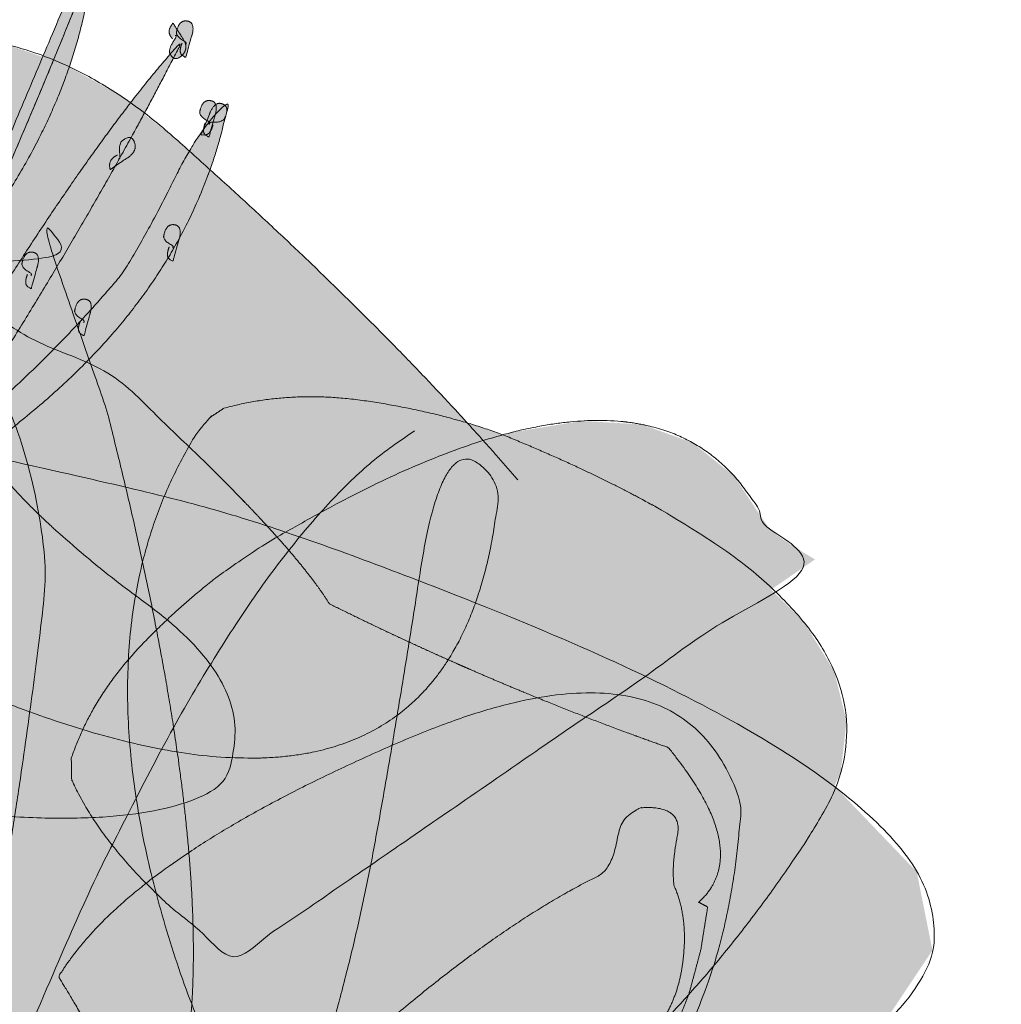
# Model space of a CAD drawing. Units: centimetres. Extents: x -141 to 119, y -115 to -81.
# Drawn here: x -76 to -75, y -86 to -85 of the extents above; entities that cross this region are included whole.
import ezdxf

# ---------------------------------------------------------------- set-up
doc = ezdxf.new("R2010")
doc.units = ezdxf.units.CM
doc.layers.get('0').update_dxf_attribs({"lineweight": 18})
doc.layers.add('OG_Decke-Abdichtung', color=7, linetype='Continuous', lineweight=18)

# ---------------------------------------------------------------- blocks, each defined once
blk = doc.blocks.new('Gruppe-42')
at = {"linetype": 'Continuous', "lineweight": 0, "true_color": 0xff5757}
for points in [[(6.13573, 7.41126), (6.15418, 7.45754), (6.17286, 7.50346), (6.19177, 7.54902), (6.2109, 7.59423), (6.23025, 7.63908), (6.24983, 7.68358), (6.26964, 7.72771), (6.28968, 7.77149), (6.30971, 7.81527), (6.32952, 7.8594), (6.3491, 7.90388), (6.36845, 7.94871), (6.38757, 7.9939), (6.40646, 8.03944), (6.42513, 8.08534), (6.44357, 8.13159), (6.42494, 8.08485), (6.40612, 8.03855), (6.3871, 7.99267), (6.36787, 7.94722), (6.34845, 7.9022), (6.32883, 7.85761), (6.30901, 7.81345), (6.289, 7.76971), (6.26906, 7.72619), (6.24948, 7.68266), (6.23027, 7.63913), (6.21141, 7.59558), (6.19292, 7.55203), (6.17479, 7.50847), (6.15701, 7.4649), (6.1396, 7.42133), (6.13777, 7.41655), (6.13654, 7.41336), (6.13593, 7.41177), (6.13592, 7.41176), (6.13653, 7.41334), (6.13775, 7.41651), (6.13958, 7.42127), (6.14202, 7.42762), (6.14472, 7.43464), (6.14732, 7.44142), (6.14982, 7.44793), (6.15223, 7.4542), (6.15454, 7.4602), (6.15675, 7.46596), (6.15886, 7.47145), (6.16087, 7.47669), (6.16559, 7.48896), (6.1703, 7.50123), (6.17502, 7.5135), (6.17973, 7.52577), (6.18444, 7.53804), (6.18916, 7.55031), (6.19387, 7.56258), (6.19859, 7.57485), (6.2033, 7.58712), (6.20801, 7.59938), (6.21273, 7.61165), (6.21744, 7.62392), (6.22215, 7.63619), (6.22687, 7.64846), (6.23158, 7.66073), (6.2363, 7.673), (6.24925, 7.7009), (6.26299, 7.72915), (6.2775, 7.75773), (6.29279, 7.78666), (6.30886, 7.81592), (6.32571, 7.84553), (6.34334, 7.87548), (6.36175, 7.90576), (6.37944, 7.93622), (6.39492, 7.96668), (6.4082, 7.99714), (6.41927, 8.0276), (6.42814, 8.05805), (6.43481, 8.0885), (6.43928, 8.11896), (6.44154, 8.14941), (6.42931, 8.12078), (6.41706, 8.09201), (6.40479, 8.0631), (6.3925, 8.03405), (6.38019, 8.00486), (6.36786, 7.97553), (6.35552, 7.94606), (6.34315, 7.91644), (6.3308, 7.8867), (6.31852, 7.85684), (6.30629, 7.82687), (6.29413, 7.79679), (6.28202, 7.76659), (6.26998, 7.73628), (6.25799, 7.70585), (6.24606, 7.67531)], [(6.52053, 8.05215), (6.52106, 8.05223), (6.52138, 8.05208), (6.52149, 8.05172), (6.52139, 8.05113), (6.52107, 8.05033), (6.52055, 8.0493), (6.51982, 8.04805), (6.51888, 8.04658), (6.5179, 8.04503), (6.51705, 8.04353), (6.51634, 8.0421), (6.51576, 8.04072), (6.51531, 8.0394), (6.515, 8.03814), (6.51482, 8.03694), (6.51477, 8.03579), (6.51593, 8.03349), (6.51719, 8.03172), (6.51854, 8.03049), (6.51998, 8.02979), (6.52151, 8.02963), (6.52313, 8.03), (6.52485, 8.03091), (6.52666, 8.03235), (6.52831, 8.0341), (6.52955, 8.03593), (6.53039, 8.03783), (6.53082, 8.03981), (6.53085, 8.04186), (6.53047, 8.04399), (6.52968, 8.04619), (6.52849, 8.04847), (6.52821, 8.0488), (6.5279, 8.04925), (6.5275, 8.04985), (6.527, 8.05062), (6.52641, 8.05154), (6.52572, 8.05262), (6.52494, 8.05386), (6.52407, 8.05525), (6.52309, 8.05681), (6.52213, 8.05835), (6.52127, 8.05972), (6.52052, 8.06091), (6.51987, 8.06192), (6.51933, 8.06276), (6.5189, 8.06342), (6.51857, 8.06391), (6.51835, 8.06422), (6.51737, 8.06294), (6.51653, 8.06172), (6.51584, 8.06055), (6.51529, 8.05944), (6.51489, 8.05838), (6.51462, 8.05738), (6.51451, 8.05642), (6.51453, 8.05553), (6.51467, 8.05467), (6.51489, 8.05381), (6.51518, 8.05297), (6.51556, 8.05214), (6.51601, 8.05131), (6.51655, 8.0505), (6.51716, 8.0497), (6.51785, 8.0489)], [(6.53029, 8.04364), (6.53079, 8.04395), (6.53106, 8.04432), (6.53109, 8.04473), (6.53087, 8.0452), (6.53042, 8.04572), (6.52973, 8.0463), (6.5288, 8.04693), (6.52763, 8.04761), (6.52641, 8.04834), (6.52532, 8.04912), (6.52437, 8.04993), (6.52355, 8.05079), (6.52287, 8.05169), (6.52232, 8.05263), (6.52191, 8.05361), (6.52164, 8.05464), (6.52224, 8.0576), (6.52304, 8.06013), (6.52404, 8.06223), (6.52522, 8.06391), (6.52661, 8.06516), (6.52818, 8.06598), (6.52995, 8.06637), (6.53192, 8.06634), (6.5338, 8.0659), (6.53532, 8.06511), (6.53649, 8.06395), (6.53729, 8.06243), (6.53773, 8.06056), (6.53781, 8.05832), (6.53754, 8.05572), (6.5369, 8.05276), (6.53671, 8.05225), (6.53651, 8.05162), (6.53626, 8.05077), (6.53596, 8.0497), (6.5356, 8.04843), (6.53519, 8.04694), (6.53472, 8.04523), (6.53419, 8.04331), (6.53361, 8.04118), (6.53303, 8.03907), (6.53252, 8.03719), (6.53206, 8.03555), (6.53167, 8.03415), (6.53135, 8.03298), (6.53108, 8.03206), (6.53088, 8.03138), (6.53073, 8.03094), (6.52957, 8.03141), (6.52855, 8.03194), (6.52767, 8.03252), (6.52694, 8.03316), (6.52634, 8.03385), (6.5259, 8.03459), (6.52559, 8.03538), (6.52543, 8.03623), (6.52539, 8.03712), (6.52541, 8.03807), (6.52552, 8.03906), (6.52569, 8.0401), (6.52595, 8.04118), (6.52627, 8.04232), (6.52668, 8.0435), (6.52716, 8.04473)], [(6.26537, 7.64236), (6.27513, 7.66477), (6.28635, 7.68837), (6.29902, 7.71317), (6.31313, 7.73917), (6.32871, 7.76636), (6.34573, 7.79474), (6.3642, 7.82432), (6.38413, 7.8551), (6.40445, 7.88555), (6.42409, 7.91418), (6.44305, 7.94099), (6.46132, 7.96596), (6.47892, 7.98912), (6.49584, 8.01044), (6.51207, 8.02994), (6.52763, 8.04761), (6.51051, 8.01427), (6.49235, 7.98001), (6.47316, 7.94482), (6.45293, 7.9087), (6.43166, 7.87166), (6.40935, 7.83369), (6.38601, 7.79479), (6.36163, 7.75497), (6.33574, 7.71409), (6.31104, 7.67531), (6.28753, 7.63863), (6.26521, 7.60405), (6.24407, 7.57157), (6.22413, 7.54119), (6.20538, 7.51291), (6.18782, 7.48673), (6.18743, 7.49109), (6.18856, 7.49827), (6.19119, 7.50825), (6.19532, 7.52105), (6.20096, 7.53665), (6.20811, 7.55507), (6.21677, 7.5763), (6.22693, 7.60033), (6.23748, 7.62373), (6.2473, 7.64306), (6.25637, 7.65831), (6.26471, 7.66949), (6.2723, 7.6766), (6.27916, 7.67965), (6.28528, 7.67861), (6.29066, 7.67351)], [(6.1173, 7.42679), (6.13249, 7.45856), (6.14914, 7.48879), (6.16723, 7.51747), (6.18677, 7.5446), (6.20776, 7.57018), (6.2302, 7.59421), (6.25409, 7.6167), (6.27942, 7.63763), (6.30517, 7.6581), (6.33029, 7.67918), (6.35476, 7.70087), (6.37861, 7.72318), (6.40181, 7.7461), (6.42438, 7.76964), (6.44632, 7.7938), (6.46762, 7.81857), (6.47354, 7.82782), (6.47959, 7.83771), (6.48578, 7.84825), (6.49211, 7.85942), (6.49857, 7.87124), (6.50517, 7.88371), (6.51191, 7.89681), (6.51878, 7.91056), (6.52569, 7.92408), (6.53254, 7.93648), (6.53934, 7.94776), (6.54609, 7.95794), (6.55277, 7.967), (6.5594, 7.97496), (6.56597, 7.9818), (6.57249, 7.98753), (6.56219, 7.94537), (6.54803, 7.9045), (6.53, 7.86492), (6.50812, 7.82661), (6.48237, 7.7896), (6.45276, 7.75386), (6.41929, 7.71941), (6.38196, 7.68625), (6.34342, 7.65439), (6.30636, 7.62382), (6.27078, 7.59454), (6.23669, 7.56655), (6.20409, 7.53984), (6.17296, 7.51443), (6.14333, 7.4903), (6.11517, 7.46747), (6.11301, 7.46534), (6.11022, 7.46252), (6.10682, 7.45898), (6.1028, 7.45474), (6.09816, 7.4498), (6.0929, 7.44414), (6.08702, 7.43779), (6.08052, 7.43073), (6.0741, 7.42365), (6.06846, 7.41723), (6.0636, 7.41149), (6.05952, 7.40641), (6.05621, 7.402), (6.05368, 7.39826), (6.05193, 7.39519), (6.05096, 7.39278), (6.05863, 7.39661), (6.0659, 7.40148), (6.07277, 7.4074), (6.07923, 7.41437), (6.0853, 7.42238), (6.09097, 7.43144), (6.09624, 7.44155), (6.10111, 7.45271), (6.10586, 7.46363), (6.11081, 7.47301), (6.11594, 7.48087), (6.12125, 7.4872), (6.12676, 7.49201), (6.13244, 7.49529), (6.13832, 7.49704), (6.14438, 7.49726)], [(6.55296, 7.96604), (6.55347, 7.96635), (6.55374, 7.96671), (6.55376, 7.96713), (6.55355, 7.9676), (6.5531, 7.96812), (6.55241, 7.96869), (6.55147, 7.96932), (6.5503, 7.97001), (6.54908, 7.97074), (6.54799, 7.97151), (6.54704, 7.97232), (6.54623, 7.97318), (6.54554, 7.97408), (6.545, 7.97502), (6.54459, 7.976), (6.54431, 7.97703), (6.54492, 7.97999), (6.54572, 7.98252), (6.54671, 7.98463), (6.5479, 7.9863), (6.54928, 7.98755), (6.55086, 7.98837), (6.55263, 7.98877), (6.5546, 7.98873), (6.55648, 7.9883), (6.558, 7.9875), (6.55916, 7.98634), (6.55996, 7.98483), (6.56041, 7.98295), (6.56049, 7.98071), (6.56021, 7.97811), (6.55957, 7.97515), (6.55938, 7.97465), (6.55919, 7.97401), (6.55894, 7.97316), (6.55863, 7.9721), (6.55828, 7.97082), (6.55786, 7.96933), (6.55739, 7.96763), (6.55687, 7.96571), (6.55628, 7.96358), (6.55571, 7.96146), (6.55519, 7.95958), (6.55474, 7.95794), (6.55435, 7.95654), (6.55402, 7.95538), (6.55376, 7.95446), (6.55355, 7.95377), (6.55341, 7.95333), (6.55224, 7.95381), (6.55122, 7.95433), (6.55034, 7.95492), (6.54961, 7.95555), (6.54902, 7.95624), (6.54857, 7.95698), (6.54827, 7.95777), (6.54811, 7.95862), (6.54806, 7.95952), (6.54809, 7.96046), (6.54819, 7.96145), (6.54837, 7.96249), (6.54862, 7.96358), (6.54895, 7.96471), (6.54935, 7.96589), (6.54983, 7.96712)], [(6.55408, 7.96573), (6.55386, 7.96624), (6.55386, 7.96667), (6.5541, 7.96703), (6.55457, 7.96731), (6.55527, 7.96752), (6.5562, 7.96765), (6.55736, 7.9677), (6.55876, 7.96768), (6.56022, 7.96767), (6.56161, 7.96776), (6.5629, 7.96796), (6.56411, 7.96826), (6.56523, 7.96866), (6.56627, 7.96917), (6.56722, 7.96978), (6.56809, 7.97049), (6.56943, 7.97324), (6.57034, 7.97575), (6.57083, 7.97799), (6.57088, 7.97998), (6.57051, 7.98171), (6.56972, 7.98318), (6.56849, 7.9844), (6.56684, 7.98536), (6.56501, 7.98595), (6.56326, 7.98605), (6.56157, 7.98568), (6.55996, 7.98483), (6.55843, 7.98349), (6.55697, 7.98168), (6.55558, 7.97938), (6.55427, 7.97661), (6.55412, 7.97609), (6.55388, 7.97547), (6.55356, 7.97464), (6.55315, 7.97361), (6.55265, 7.97237), (6.55207, 7.97092), (6.5514, 7.96927), (6.55064, 7.96742), (6.5498, 7.96536), (6.54896, 7.96331), (6.54822, 7.9615), (6.54758, 7.95991), (6.54703, 7.95855), (6.54658, 7.95743), (6.54623, 7.95653), (6.54597, 7.95586), (6.54581, 7.95542), (6.54707, 7.95523), (6.54825, 7.95515), (6.54934, 7.95519), (6.55034, 7.95535), (6.55126, 7.95562), (6.55209, 7.95601), (6.55284, 7.95652), (6.55349, 7.95714), (6.55409, 7.95786), (6.55466, 7.95865), (6.55519, 7.95953), (6.55569, 7.96048), (6.55615, 7.9615), (6.55659, 7.96261), (6.55699, 7.96379), (6.55736, 7.96505)], [(6.46507, 7.9319), (6.46552, 7.93168), (6.46589, 7.93172), (6.46617, 7.93203), (6.46637, 7.9326), (6.46649, 7.93344), (6.46652, 7.93454), (6.46647, 7.9359), (6.46633, 7.93753), (6.4662, 7.93925), (6.46616, 7.94087), (6.46622, 7.94241), (6.46637, 7.94385), (6.46662, 7.9452), (6.46696, 7.94645), (6.46739, 7.94762), (6.46792, 7.94869), (6.47015, 7.95049), (6.4722, 7.95177), (6.47406, 7.95252), (6.47574, 7.95276), (6.47724, 7.95247), (6.47856, 7.95166), (6.4797, 7.95034), (6.48065, 7.94848), (6.4813, 7.94639), (6.48154, 7.94435), (6.48137, 7.94235), (6.48078, 7.94039), (6.47978, 7.93848), (6.47836, 7.93662), (6.47653, 7.93481), (6.47429, 7.93304), (6.47386, 7.93282), (6.47335, 7.93249), (6.47268, 7.93204), (6.47183, 7.93147), (6.47082, 7.93079), (6.46965, 7.92998), (6.4683, 7.92906), (6.46679, 7.92802), (6.46512, 7.92686), (6.46345, 7.9257), (6.46197, 7.92468), (6.46068, 7.9238), (6.45957, 7.92304), (6.45866, 7.92242), (6.45792, 7.92193), (6.45738, 7.92158), (6.45702, 7.92135), (6.45675, 7.92281), (6.45659, 7.92418), (6.45653, 7.92546), (6.45658, 7.92665), (6.45673, 7.92774), (6.45699, 7.92875), (6.45736, 7.92966), (6.45783, 7.93049), (6.45839, 7.93125), (6.45902, 7.93197), (6.45971, 7.93267), (6.46048, 7.93333), (6.46131, 7.93397), (6.46221, 7.93457), (6.46318, 7.93514), (6.46422, 7.93567)], [(6.51782, 7.84503), (6.51832, 7.84534), (6.51859, 7.8457), (6.51862, 7.84612), (6.5184, 7.84659), (6.51795, 7.84711), (6.51726, 7.84769), (6.51633, 7.84832), (6.51516, 7.849), (6.51394, 7.84973), (6.51285, 7.8505), (6.5119, 7.85132), (6.51108, 7.85217), (6.5104, 7.85307), (6.50985, 7.85401), (6.50944, 7.855), (6.50917, 7.85602), (6.50977, 7.85898), (6.51057, 7.86151), (6.51156, 7.86362), (6.51275, 7.86529), (6.51413, 7.86654), (6.51571, 7.86736), (6.51748, 7.86776), (6.51945, 7.86772), (6.52133, 7.86729), (6.52285, 7.86649), (6.52402, 7.86534), (6.52482, 7.86382), (6.52526, 7.86194), (6.52534, 7.8597), (6.52506, 7.8571), (6.52443, 7.85414), (6.52423, 7.85364), (6.52404, 7.853), (6.52379, 7.85215), (6.52349, 7.85109), (6.52313, 7.84981), (6.52271, 7.84832), (6.52224, 7.84662), (6.52172, 7.8447), (6.52114, 7.84257), (6.52056, 7.84045), (6.52005, 7.83857), (6.51959, 7.83693), (6.5192, 7.83553), (6.51887, 7.83437), (6.51861, 7.83345), (6.5184, 7.83276), (6.51826, 7.83232), (6.5171, 7.8328), (6.51608, 7.83333), (6.5152, 7.83391), (6.51446, 7.83454), (6.51387, 7.83523), (6.51343, 7.83597), (6.51312, 7.83676), (6.51296, 7.83761), (6.51291, 7.83851), (6.51294, 7.83945), (6.51304, 7.84044), (6.51322, 7.84148), (6.51347, 7.84257), (6.5138, 7.8437), (6.51421, 7.84489), (6.51468, 7.84612)], [(6.37969, 7.81823), (6.3802, 7.81854), (6.38046, 7.8189), (6.38049, 7.81932), (6.38028, 7.81979), (6.37983, 7.82031), (6.37913, 7.82089), (6.3782, 7.82152), (6.37703, 7.8222), (6.37581, 7.82293), (6.37472, 7.8237), (6.37377, 7.82452), (6.37295, 7.82537), (6.37227, 7.82627), (6.37173, 7.82721), (6.37132, 7.8282), (6.37104, 7.82922), (6.37165, 7.83218), (6.37245, 7.83471), (6.37344, 7.83682), (6.37463, 7.83849), (6.37601, 7.83974), (6.37759, 7.84056), (6.37936, 7.84096), (6.38132, 7.84092), (6.38321, 7.84049), (6.38473, 7.83969), (6.38589, 7.83854), (6.38669, 7.83702), (6.38714, 7.83514), (6.38722, 7.8329), (6.38694, 7.8303), (6.3863, 7.82734), (6.38611, 7.82684), (6.38592, 7.8262), (6.38567, 7.82535), (6.38536, 7.82429), (6.385, 7.82301), (6.38459, 7.82152), (6.38412, 7.81982), (6.38359, 7.8179), (6.38301, 7.81577), (6.38244, 7.81365), (6.38192, 7.81177), (6.38147, 7.81013), (6.38108, 7.80873), (6.38075, 7.80757), (6.38048, 7.80665), (6.38028, 7.80596), (6.38014, 7.80552), (6.37897, 7.806), (6.37795, 7.80653), (6.37707, 7.80711), (6.37634, 7.80774), (6.37575, 7.80843), (6.3753, 7.80917), (6.375, 7.80996), (6.37484, 7.81081), (6.37479, 7.81171), (6.37482, 7.81265), (6.37492, 7.81364), (6.3751, 7.81468), (6.37535, 7.81577), (6.37568, 7.8169), (6.37608, 7.81809), (6.37656, 7.81932)], [(6.43111, 7.77243), (6.43162, 7.77274), (6.43188, 7.7731), (6.43191, 7.77352), (6.4317, 7.77398), (6.43125, 7.77451), (6.43055, 7.77508), (6.42962, 7.77571), (6.42845, 7.7764), (6.42723, 7.77713), (6.42614, 7.7779), (6.42519, 7.77871), (6.42437, 7.77957), (6.42369, 7.78047), (6.42315, 7.78141), (6.42274, 7.78239), (6.42246, 7.78342), (6.42307, 7.78638), (6.42387, 7.78891), (6.42486, 7.79102), (6.42605, 7.79269), (6.42743, 7.79394), (6.42901, 7.79476), (6.43078, 7.79516), (6.43274, 7.79512), (6.43463, 7.79469), (6.43615, 7.79389), (6.43731, 7.79273), (6.43811, 7.79122), (6.43855, 7.78934), (6.43864, 7.7871), (6.43836, 7.7845), (6.43772, 7.78154), (6.43753, 7.78104), (6.43734, 7.7804), (6.43709, 7.77955), (6.43678, 7.77849), (6.43642, 7.77721), (6.43601, 7.77572), (6.43554, 7.77402), (6.43501, 7.7721), (6.43443, 7.76997), (6.43386, 7.76785), (6.43334, 7.76597), (6.43289, 7.76433), (6.4325, 7.76293), (6.43217, 7.76177), (6.4319, 7.76085), (6.4317, 7.76016), (6.43156, 7.75972), (6.43039, 7.7602), (6.42937, 7.76072), (6.42849, 7.76131), (6.42776, 7.76194), (6.42717, 7.76263), (6.42672, 7.76337), (6.42642, 7.76416), (6.42626, 7.76501), (6.42621, 7.7659), (6.42624, 7.76685), (6.42634, 7.76784), (6.42652, 7.76888), (6.42677, 7.76997), (6.4271, 7.7711), (6.4275, 7.77228), (6.42798, 7.77351)]]:
    blk.add_hatch(color=13, dxfattribs=at).paths.add_polyline_path(points)
at = {"color": 7, "linetype": 'Continuous', "lineweight": 5}
for points, knots in [([(6.13573, 7.41126), (6.20909, 7.59709), (6.37027, 7.94589), (6.44357, 8.13159), (6.36946, 7.9438), (6.20853, 7.59565), (6.1396, 7.42133), (6.13104, 7.39904), (6.18916, 7.55031), (6.2363, 7.673), (6.28656, 7.78393), (6.36175, 7.90576), (6.4369, 8.02761), (6.44154, 8.14941), (6.39265, 8.03518), (6.29365, 7.7977), (6.24606, 7.67531)], [0, 0, 0, 0.147647, 0.295294, 0.295294, 0.444599, 0.593893, 0.593893, 0.612905, 0.694536, 0.694536, 0.770173, 0.770173, 0.845803, 0.845803, 0.922899, 1, 1, 1]), ([(6.52053, 8.05215), (6.52307, 8.0529), (6.51469, 8.04025), (6.51477, 8.03579), (6.51924, 8.02552), (6.52666, 8.03235), (6.53407, 8.0392), (6.52849, 8.04847), (6.52835, 8.04863), (6.52821, 8.0488), (6.52717, 8.05028), (6.51902, 8.06333), (6.51835, 8.06422), (6.51414, 8.059), (6.51492, 8.05206), (6.51785, 8.0489)], [0, 0, 0, 0.076821, 0.153701, 0.153701, 0.346789, 0.346789, 0.539994, 0.539994, 0.543843, 0.543843, 0.576227, 0.608609, 0.608609, 0.804341, 1, 1, 1]), ([(6.53029, 8.04364), (6.53279, 8.04478), (6.52247, 8.05045), (6.52164, 8.05464), (6.52367, 8.06733), (6.53192, 8.06634), (6.54017, 8.06532), (6.5369, 8.05276), (6.5368, 8.05251), (6.53671, 8.05225), (6.53604, 8.05014), (6.53118, 8.03223), (6.53073, 8.03094), (6.52579, 8.03274), (6.52509, 8.03972), (6.52716, 8.04473)], [0, 0, 0, 0.076337, 0.152732, 0.152732, 0.383091, 0.383091, 0.613387, 0.613387, 0.61817, 0.61817, 0.657542, 0.69691, 0.69691, 0.848399, 1, 1, 1]), ([(6.26537, 7.64236), (6.30152, 7.7296), (6.38413, 7.8551), (6.46677, 7.98057), (6.52763, 8.04761), (6.46123, 7.91611), (6.36163, 7.75497), (6.25569, 7.58725), (6.18782, 7.48673), (6.18327, 7.49856), (6.22693, 7.60033), (6.27062, 7.70206), (6.29066, 7.67351)], [0, 0, 0, 0.175853, 0.175853, 0.351702, 0.351702, 0.637799, 0.637799, 0.937394, 0.937394, 0.968701, 0.968701, 1, 1, 1]), ([(6.1173, 7.42679), (6.17518, 7.55698), (6.27942, 7.63763), (6.38369, 7.71826), (6.46762, 7.81857), (6.49102, 7.85428), (6.54654, 7.96683), (6.57249, 7.98753), (6.53901, 7.81634), (6.38196, 7.68625), (6.22483, 7.55623), (6.11517, 7.46747), (6.10776, 7.46038), (6.05329, 7.40107), (6.05096, 7.39278), (6.08244, 7.40598), (6.11977, 7.49942), (6.14438, 7.49726)], [0, 0, 0, 0.136591, 0.136591, 0.273184, 0.273184, 0.317775, 0.362357, 0.362357, 0.596619, 0.596619, 0.830889, 0.830889, 0.847916, 0.864942, 0.864942, 0.932483, 1, 1, 1]), ([(6.55296, 7.96604), (6.55546, 7.96717), (6.54514, 7.97285), (6.54431, 7.97703), (6.54634, 7.98973), (6.5546, 7.98873), (6.56284, 7.98771), (6.55957, 7.97515), (6.55948, 7.9749), (6.55938, 7.97465), (6.55872, 7.97253), (6.55385, 7.95462), (6.55341, 7.95333), (6.54846, 7.95513), (6.54777, 7.96211), (6.54983, 7.96712)], [0, 0, 0, 0.076337, 0.152732, 0.152732, 0.383091, 0.383091, 0.613387, 0.613387, 0.61817, 0.61817, 0.657542, 0.69691, 0.69691, 0.848399, 1, 1, 1]), ([(6.55408, 7.96573), (6.55272, 7.96793), (6.5648, 7.96744), (6.56809, 7.97049), (6.5743, 7.98203), (6.56684, 7.98536), (6.55937, 7.98867), (6.55427, 7.97661), (6.55419, 7.97635), (6.55412, 7.97609), (6.55335, 7.97401), (6.54625, 7.95672), (6.54581, 7.95542), (6.55103, 7.95442), (6.55595, 7.95986), (6.55736, 7.96505)], [0, 0, 0, 0.078296, 0.156654, 0.156654, 0.385722, 0.385722, 0.614811, 0.614811, 0.619507, 0.619507, 0.65845, 0.69739, 0.69739, 0.848652, 1, 1, 1]), ([(6.46507, 7.9319), (6.46705, 7.93049), (6.46561, 7.94458), (6.46792, 7.94869), (6.4772, 7.95693), (6.48065, 7.94848), (6.48409, 7.94002), (6.47429, 7.93304), (6.47407, 7.93293), (6.47386, 7.93282), (6.47215, 7.93174), (6.45808, 7.92198), (6.45702, 7.92135), (6.45573, 7.92738), (6.45993, 7.93359), (6.46422, 7.93567)], [0, 0, 0, 0.079161, 0.158385, 0.158385, 0.36704, 0.36704, 0.575858, 0.575858, 0.580008, 0.580008, 0.615016, 0.650021, 0.650021, 0.825014, 1, 1, 1]), ([(6.51782, 7.84503), (6.52032, 7.84616), (6.51, 7.85184), (6.50917, 7.85602), (6.5112, 7.86872), (6.51945, 7.86772), (6.5277, 7.8667), (6.52443, 7.85414), (6.52433, 7.85389), (6.52423, 7.85364), (6.52357, 7.85152), (6.5187, 7.83362), (6.51826, 7.83232), (6.51331, 7.83412), (6.51262, 7.8411), (6.51468, 7.84612)], [0, 0, 0, 0.076337, 0.152732, 0.152732, 0.383091, 0.383091, 0.613387, 0.613387, 0.61817, 0.61817, 0.657542, 0.69691, 0.69691, 0.848399, 1, 1, 1]), ([(6.37969, 7.81823), (6.38219, 7.81936), (6.37187, 7.82504), (6.37104, 7.82922), (6.37307, 7.84192), (6.38132, 7.84092), (6.38957, 7.8399), (6.3863, 7.82734), (6.38621, 7.82709), (6.38611, 7.82684), (6.38545, 7.82472), (6.38058, 7.80682), (6.38014, 7.80552), (6.37519, 7.80732), (6.37449, 7.8143), (6.37656, 7.81932)], [0, 0, 0, 0.076337, 0.152732, 0.152732, 0.383091, 0.383091, 0.613387, 0.613387, 0.61817, 0.61817, 0.657542, 0.69691, 0.69691, 0.848399, 1, 1, 1]), ([(6.43111, 7.77243), (6.43361, 7.77356), (6.42329, 7.77924), (6.42246, 7.78342), (6.42449, 7.79611), (6.43274, 7.79512), (6.44099, 7.7941), (6.43772, 7.78154), (6.43763, 7.78129), (6.43753, 7.78104), (6.43687, 7.77892), (6.432, 7.76101), (6.43156, 7.75972), (6.42661, 7.76152), (6.42591, 7.7685), (6.42798, 7.77351)], [0, 0, 0, 0.076337, 0.152732, 0.152732, 0.383091, 0.383091, 0.613387, 0.613387, 0.61817, 0.61817, 0.657542, 0.69691, 0.69691, 0.848399, 1, 1, 1])]:
    blk.add_open_spline(points, degree=2, knots=knots, dxfattribs=at)
blk = doc.blocks.new('Gruppe-43')
at = {"linetype": 'Continuous', "lineweight": 0, "true_color": 0xff5757}
for points in [[(6.85426, 7.61891), (6.82017, 7.65784), (6.7838, 7.69762), (6.74513, 7.73827), (6.70417, 7.77978), (6.66092, 7.82216), (6.61538, 7.8654), (6.56756, 7.9095), (6.51744, 7.95447), (6.46548, 7.99452), (6.41221, 8.02404), (6.35762, 8.04303), (6.3017, 8.05148), (6.24447, 8.0494), (6.18591, 8.03679), (6.12604, 8.01364), (6.06484, 7.97996), (6.00898, 7.89906), (5.97733, 7.8215), (5.96989, 7.74728), (5.98667, 7.67641), (6.02766, 7.60888), (6.09287, 7.5447), (6.18229, 7.48386), (6.29593, 7.42636), (6.41446, 7.38057), (6.51841, 7.35444), (6.60778, 7.34799), (6.68257, 7.36121), (6.74278, 7.3941), (6.78841, 7.44666), (6.81946, 7.5189), (6.83593, 7.61081), (6.82356, 7.62791), (6.812, 7.63729), (6.80124, 7.63895), (6.79129, 7.63288), (6.78214, 7.61909), (6.7738, 7.59758), (6.76626, 7.56834), (6.75952, 7.53139), (6.75325, 7.49121), (6.74707, 7.45242), (6.74099, 7.41501), (6.73501, 7.37899), (6.72912, 7.34435), (6.72333, 7.3111), (6.71764, 7.27923), (6.71204, 7.24875), (6.70074, 7.19456), (6.68824, 7.14181), (6.67457, 7.09049), (6.65971, 7.04062), (6.64366, 6.99219), (6.62643, 6.94519), (6.60802, 6.89964), (6.58842, 6.85553), (6.56601, 6.81452), (6.53925, 6.77819), (6.50814, 6.74654), (6.47269, 6.71956), (6.43289, 6.69726), (6.38875, 6.67963), (6.34026, 6.66667), (6.28742, 6.6584), (6.27296, 6.67746), (6.26671, 6.70826), (6.26869, 6.75079), (6.27889, 6.80505), (6.29731, 6.87105), (6.32396, 6.94879), (6.35883, 7.03825), (6.40192, 7.13945), (6.44877, 7.24139), (6.4948, 7.33303), (6.54002, 7.41438), (6.58442, 7.48543), (6.62799, 7.54619), (6.67075, 7.59666), (6.71269, 7.63684), (6.75381, 7.66672)], [(7.03046, 7.20729), (7.03275, 7.20937), (7.03492, 7.21151), (7.03696, 7.21373), (7.03888, 7.21603), (7.04066, 7.21839), (7.04232, 7.22082), (7.04385, 7.22332), (7.04525, 7.2259), (7.04998, 7.23853), (7.05177, 7.25228), (7.05062, 7.26714), (7.04653, 7.28312), (7.03949, 7.3002), (7.02952, 7.31841), (7.01661, 7.33772), (7.00076, 7.35815), (6.95924, 7.37316), (6.91779, 7.38888), (6.87641, 7.40531), (6.83511, 7.42246), (6.79389, 7.44032), (6.75274, 7.4589), (6.71167, 7.47819), (6.67067, 7.4982), (6.65796, 7.51686), (6.64138, 7.53813), (6.62092, 7.56201), (6.59657, 7.58849), (6.56835, 7.61757), (6.53625, 7.64927), (6.50027, 7.68356), (6.4604, 7.72046), (6.44666, 7.7268), (6.43295, 7.73303), (6.41927, 7.73916), (6.40563, 7.74519), (6.39202, 7.75112), (6.37844, 7.75694), (6.3649, 7.76266), (6.3514, 7.76829), (6.33316, 7.79185), (6.30342, 7.82328), (6.27057, 7.8518), (6.23495, 7.87712), (6.19689, 7.89899), (6.12976, 7.84696), (6.08794, 7.86136), (6.07183, 7.94203), (6.02787, 7.94839), (6, 7.94979), (5.71135, 7.19851), (6.74039, 6.84104), (6.76036, 6.84775), (6.80063, 6.86569), (6.83886, 6.8873), (6.87468, 6.91237), (6.90774, 6.94065), (6.93773, 6.97188), (6.96436, 7.00575), (6.98736, 7.04195), (7.00652, 7.08011), (7.02166, 7.11987), (7.03263, 7.16086), (7.03931, 7.20266)], [(5.80563, 7.21325), (5.8452, 7.24051), (5.88163, 7.26926), (5.91492, 7.2995), (5.94507, 7.33123), (5.97209, 7.36444), (5.99597, 7.39915), (6.01672, 7.43534), (6.03433, 7.47302), (6.05065, 7.5114), (6.06759, 7.54967), (6.08513, 7.58783), (6.10328, 7.62588), (6.12204, 7.66381), (6.14141, 7.70164), (6.16139, 7.73936), (6.18198, 7.77697), (6.19351, 7.7887), (6.20628, 7.79896), (6.22029, 7.80775), (6.23556, 7.81506), (6.25207, 7.8209), (6.26983, 7.82527), (6.28883, 7.82816), (6.30909, 7.82959), (6.32896, 7.83037), (6.34684, 7.83135), (6.36272, 7.83255), (6.37661, 7.83395), (6.38851, 7.83557), (6.39842, 7.83739), (6.40633, 7.83942), (6.41224, 7.84165), (6.40534, 7.85329), (6.40023, 7.86086), (6.39691, 7.86434), (6.39538, 7.86375), (6.39564, 7.85909), (6.3977, 7.85035), (6.40155, 7.83753), (6.40719, 7.82064), (6.41363, 7.80201), (6.41986, 7.78404), (6.42589, 7.76673), (6.43171, 7.75008), (6.43732, 7.73409), (6.44272, 7.71876), (6.44792, 7.70409), (6.45291, 7.69008), (6.50169, 7.4757), (6.53008, 7.29371), (6.53807, 7.14413), (6.52566, 7.02695), (6.49286, 6.94216), (6.43966, 6.88978), (6.36606, 6.8698), (6.27206, 6.88222), (6.17402, 6.91332), (6.08843, 6.94879), (6.01528, 6.98863), (5.95458, 7.03282), (5.90632, 7.08139), (5.87051, 7.13431), (5.84714, 7.1916), (5.83622, 7.25326)], [(5.45596, 7.30604), (5.14361, 7.16663), (4.95371, 7.04879), (4.88627, 6.95251), (4.94128, 6.8778), (5.11876, 6.82464), (5.41869, 6.79305), (5.84109, 6.78303), (6.38594, 6.79456), (6.72553, 6.62809), (6.98741, 6.5151), (7.17158, 6.4556), (7.27804, 6.4496), (7.30679, 6.49708), (7.25783, 6.59805), (7.13116, 6.75252), (6.92677, 6.96047), (7.10018, 7.02213), (7.21069, 7.08876), (7.25831, 7.16036), (7.24304, 7.23693), (7.16487, 7.31847), (7.0238, 7.40498), (6.81985, 7.49647), (6.55299, 7.59292), (6.03243, 7.70987), (5.61846, 7.7915), (5.31109, 7.83783), (5.11031, 7.84884), (5.01614, 7.82455), (5.02856, 7.76495), (5.14758, 7.67004), (5.37319, 7.53982), (5.35374, 7.52269), (5.33905, 7.50582), (5.32912, 7.4892), (5.32395, 7.47285), (5.32354, 7.45675), (5.32789, 7.44091), (5.33701, 7.42533), (5.35088, 7.41001), (5.39808, 7.36341), (5.42349, 7.3398), (5.42711, 7.33919), (5.40895, 7.36158), (5.369, 7.40697), (5.30726, 7.47535), (5.22374, 7.56673), (5.11842, 7.6811)], [(5.99113, 7.4755), (6.0043, 7.5089), (6.01897, 7.54201), (6.03514, 7.57484), (6.05282, 7.60739), (6.072, 7.63965), (6.09268, 7.67162), (6.11487, 7.70331), (6.13855, 7.73472), (6.16299, 7.76064), (6.18738, 7.77606), (6.21174, 7.78099), (6.23605, 7.77541), (6.26033, 7.75933), (6.28457, 7.73276), (6.30878, 7.69568), (6.33294, 7.6481), (6.34523, 7.63144), (6.35982, 7.61412), (6.37668, 7.59612), (6.39583, 7.57745), (6.41727, 7.55811), (6.44099, 7.5381), (6.467, 7.51743), (6.4953, 7.49608), (6.52212, 7.47438), (6.54377, 7.45264), (6.56025, 7.43087), (6.57155, 7.40907), (6.57768, 7.38723), (6.57864, 7.36536), (6.57442, 7.34346), (6.56503, 7.32152), (6.54427, 7.30979), (6.51827, 7.30069), (6.48702, 7.29422), (6.45052, 7.29039), (6.40878, 7.28919), (6.3618, 7.29062), (6.30956, 7.29468), (6.25209, 7.30138), (6.19539, 7.31101), (6.14549, 7.32381), (6.10238, 7.33976), (6.06605, 7.35886), (6.03652, 7.38112), (6.01378, 7.40654), (5.99782, 7.43511), (5.98866, 7.46684)], [(6.56779, 7.68874), (6.58392, 7.69275), (6.6003, 7.69588), (6.61693, 7.69814), (6.63381, 7.69952), (6.65094, 7.70003), (6.66832, 7.69966), (6.68595, 7.69842), (6.70382, 7.69631), (6.72165, 7.69356), (6.73912, 7.69045), (6.75624, 7.68698), (6.773, 7.68315), (6.78942, 7.67895), (6.80548, 7.67438), (6.82119, 7.66946), (6.83655, 7.66417), (6.9372, 7.6196), (7.02012, 7.57416), (7.08533, 7.52784), (7.13282, 7.48064), (7.16259, 7.43256), (7.17465, 7.38361), (7.16899, 7.33379), (7.14561, 7.28308), (7.11246, 7.23321), (7.07779, 7.18587), (7.0416, 7.14104), (7.00389, 7.09875), (6.96466, 7.05897), (6.92392, 7.02172), (6.88166, 6.98699), (6.83788, 6.95478), (6.78644, 6.93096), (6.73836, 6.92107), (6.69361, 6.92511), (6.65222, 6.94308), (6.61417, 6.97498), (6.57946, 7.02081), (6.5481, 7.08057), (6.52009, 7.15427), (6.49758, 7.23308), (6.48256, 7.30803), (6.47503, 7.37913), (6.47499, 7.44637), (6.48244, 7.50975), (6.49738, 7.56927), (6.5198, 7.62493), (6.54972, 7.67674)], [(6.41923, 7.34765), (6.41957, 7.3267), (6.43086, 7.30455), (6.44462, 7.28252), (6.46085, 7.26061), (6.47956, 7.2388), (6.50074, 7.21712), (6.5244, 7.19555), (6.55054, 7.17409), (6.57914, 7.15275), (7.1439, 7.54146), (7.13368, 7.54755), (7.12468, 7.55313), (7.1169, 7.5582), (7.11032, 7.56276), (7.10496, 7.56682), (7.10081, 7.57037), (7.09788, 7.57342), (7.09616, 7.57595), (7.06505, 7.62275), (7.02479, 7.6551), (6.97538, 7.67299), (6.91682, 7.67644), (6.84911, 7.66543), (6.77224, 7.63997), (6.68623, 7.60005), (6.59106, 7.54569), (6.57786, 7.53655), (6.56477, 7.52692), (6.5518, 7.51682), (6.53895, 7.50623), (6.52623, 7.49517), (6.51362, 7.48362), (6.50113, 7.47159), (6.48876, 7.45908), (6.47692, 7.44618), (6.46597, 7.43299), (6.45593, 7.4195), (6.44678, 7.40571), (6.43854, 7.39164), (6.4312, 7.37727), (6.42476, 7.3626)], [(6.44881, 7.02598), (6.45083, 7.03133), (6.45188, 7.03718), (6.45196, 7.04352), (6.45106, 7.05037), (6.44918, 7.05771), (6.44633, 7.06556), (6.4425, 7.0739), (6.43769, 7.08274), (6.43257, 7.0915), (6.42782, 7.09962), (6.42342, 7.10708), (6.41938, 7.11389), (6.41571, 7.12004), (6.4124, 7.12555), (6.40944, 7.1304), (6.40685, 7.1346), (6.42762, 7.16392), (6.45461, 7.19316), (6.48783, 7.22231), (6.52728, 7.25138), (6.57296, 7.28037), (6.62487, 7.30927), (6.68301, 7.33809), (6.74738, 7.36682), (6.8115, 7.39084), (6.86889, 7.40566), (6.91955, 7.41129), (6.96349, 7.40771), (7.00069, 7.39493), (7.03117, 7.37296), (7.05493, 7.34179), (7.07195, 7.30142), (7.06144, 7.21233), (7.04117, 7.13329), (7.01115, 7.06429), (6.97139, 7.00534), (6.92188, 6.95644), (6.86261, 6.91758), (6.7936, 6.88877), (6.71483, 6.87001), (6.63715, 6.86149), (6.57133, 6.86306), (6.51738, 6.87474), (6.47531, 6.89652), (6.4451, 6.9284), (6.42676, 6.97038), (6.4203, 7.02246), (6.4257, 7.08465)]]:
    blk.add_hatch(color=13, dxfattribs=at).paths.add_polyline_path(points)
at = {"linetype": 'Continuous', "lineweight": 211}
h = blk.add_hatch(color=256, dxfattribs=at)
h.set_gradient(color1=(255, 222, 191), color2=(255, 255, 191), rotation=340.84329, name='CYLINDER')
h.paths.add_polyline_path([(6.36245, 6.99669), (6.35562, 7.0194), (6.35054, 7.04448), (6.34721, 7.07192), (6.34564, 7.10172), (6.34582, 7.13389), (6.34776, 7.16843), (6.35145, 7.20533), (6.35689, 7.2446), (6.36301, 7.28421), (6.3687, 7.32212), (6.37396, 7.35833), (6.37878, 7.39284), (6.38318, 7.42565), (6.38715, 7.45676), (6.39069, 7.48617), (6.39379, 7.51389), (6.39371, 7.52918), (6.39286, 7.54504), (6.39124, 7.56147), (6.38885, 7.57848), (6.38569, 7.59605), (6.38175, 7.6142), (6.37705, 7.63291), (6.37158, 7.6522), (6.36565, 7.67002), (6.35958, 7.68442), (6.35337, 7.69537), (6.34702, 7.70289), (6.34052, 7.70697), (6.33389, 7.70761), (6.32712, 7.70482), (6.32021, 7.69859), (6.30749, 7.66118), (6.29542, 7.61949), (6.28402, 7.5735), (6.27328, 7.52323), (6.26321, 7.46867), (6.25381, 7.40983), (6.24507, 7.3467), (6.23699, 7.27928), (6.23152, 7.21347), (6.23052, 7.15511), (6.234, 7.10419), (6.24195, 7.06073), (6.25436, 7.02471), (6.27125, 6.99614), (6.29261, 6.97502), (6.31844, 6.96135), (6.32052, 6.9659), (6.32264, 6.97011), (6.32481, 6.97397), (6.32702, 6.97747), (6.32927, 6.98062), (6.33156, 6.98342), (6.33389, 6.98586), (6.33627, 6.98796), (6.33861, 6.98995), (6.34082, 6.99207), (6.34291, 6.99433), (6.34487, 6.99674), (6.34671, 6.99928), (6.34843, 7.00196), (6.35002, 7.00478), (6.35148, 7.00774), (6.32478, 6.98424), (6.2986, 6.96741), (6.27294, 6.95723), (6.2478, 6.95371), (6.22319, 6.95685), (6.19909, 6.96664), (6.17552, 6.9831), (6.15246, 7.00621), (6.12994, 7.03253), (6.10793, 7.05849), (6.08643, 7.0841), (6.06546, 7.10935), (6.045, 7.13425), (6.02505, 7.15878), (6.00563, 7.18297), (5.98672, 7.2068), (5.99046, 7.1838), (5.99647, 7.16022), (6.00472, 7.13607), (6.01523, 7.11134), (6.02799, 7.08603), (6.04301, 7.06015), (6.06028, 7.03369), (6.0798, 7.00665), (6.10112, 6.98167), (6.12371, 6.96132), (6.14758, 6.9456), (6.17272, 6.93451), (6.19914, 6.92804), (6.22683, 6.92621), (6.2558, 6.92901), (6.28604, 6.93643), (6.28593, 6.94043), (6.2857, 6.94392), (6.28535, 6.94689), (6.28489, 6.94934), (6.28431, 6.95128), (6.28361, 6.95271), (6.2828, 6.95362), (6.28187, 6.95402), (6.28101, 6.95433), (6.28042, 6.95501), (6.2801, 6.95605), (6.28003, 6.95744), (6.28024, 6.9592), (6.2807, 6.96131), (6.28143, 6.96379), (6.28243, 6.96662)])
h = blk.add_hatch(color=256, dxfattribs=at)
h.set_gradient(color1=(255, 222, 191), color2=(255, 255, 191), rotation=340.84329, name='CYLINDER')
h.paths.add_polyline_path([(6.58066, 6.96619), (6.59671, 6.98026), (6.61409, 6.99532), (6.63279, 7.01137), (6.65281, 7.0284), (6.67415, 7.04643), (6.69681, 7.06544), (6.72079, 7.08545), (6.74609, 7.10644), (6.77175, 7.12723), (6.79682, 7.14663), (6.82128, 7.16464), (6.84514, 7.18127), (6.8684, 7.1965), (6.89105, 7.21035), (6.91311, 7.22281), (6.93456, 7.23388), (6.93752, 7.23645), (6.94022, 7.23952), (6.94266, 7.24308), (6.94485, 7.24714), (6.94679, 7.2517), (6.94847, 7.25676), (6.94989, 7.26231), (6.95106, 7.26835), (6.95234, 7.27435), (6.95412, 7.27974), (6.95637, 7.28453), (6.95912, 7.28871), (6.96235, 7.29229), (6.96606, 7.29527), (6.97027, 7.29765), (6.97496, 7.29942), (6.9844, 7.29953), (6.99238, 7.29862), (6.99892, 7.29669), (7.004, 7.29376), (7.00762, 7.28981), (7.0098, 7.28485), (7.01051, 7.27888), (7.00978, 7.2719), (7.00844, 7.26458), (7.00737, 7.25762), (7.00657, 7.25102), (7.00604, 7.24477), (7.00577, 7.23888), (7.00577, 7.23334), (7.00604, 7.22816), (7.00658, 7.22333), (7.00991, 7.21502), (7.01257, 7.2063), (7.01458, 7.19719), (7.01592, 7.18769), (7.01659, 7.17778), (7.0166, 7.16748), (7.01595, 7.15678), (7.01464, 7.14568), (7.01264, 7.13468), (7.00996, 7.12424), (7.00659, 7.11437), (7.00254, 7.10508), (6.9978, 7.09635), (6.99238, 7.0882), (6.98627, 7.08061), (6.97948, 7.0736), (6.95945, 7.05863), (6.93626, 7.04297), (6.90991, 7.02662), (6.8804, 7.00958), (6.84773, 6.99185), (6.8119, 6.97343), (6.77291, 6.95432), (6.73076, 6.93452), (6.6901, 6.91723), (6.65552, 6.90555), (6.62702, 6.89949), (6.6046, 6.89904), (6.58827, 6.90422), (6.57801, 6.915), (6.57384, 6.93141), (6.57575, 6.95343), (6.57679, 6.95571), (6.57788, 6.95787), (6.579, 6.95991), (6.58017, 6.96182), (6.58137, 6.96361), (6.58262, 6.96527), (6.58391, 6.96681), (6.58524, 6.96822), (6.58657, 6.96963), (6.58786, 6.97117), (6.5891, 6.97283), (6.59031, 6.97462), (6.59148, 6.97653), (6.5926, 6.97856), (6.59368, 6.98072), (6.59472, 6.98301)])
at = {"color": 7, "linetype": 'Continuous', "lineweight": 5}
for points, knots in [([(6.85426, 7.61891), (6.72249, 7.77287), (6.51744, 7.95447), (6.31226, 8.13575), (6.06484, 7.97996), (5.79296, 7.64966), (6.29593, 7.42636), (6.79921, 7.20383), (6.83593, 7.61081), (6.78485, 7.69466), (6.75952, 7.53139), (6.73423, 7.36791), (6.71204, 7.24875), (6.66919, 7.0291), (6.58842, 6.85553), (6.50746, 6.68216), (6.28742, 6.6584), (6.21311, 6.71118), (6.40192, 7.13945), (6.59097, 7.56777), (6.75381, 7.66672)], [0, 0, 0, 0.134024, 0.134024, 0.267987, 0.267987, 0.463999, 0.463999, 0.660004, 0.660004, 0.707097, 0.707097, 0.754248, 0.754248, 0.841308, 0.841308, 0.92832, 0.92832, 0.964154, 0.964154, 1, 1, 1]), ([(7.03046, 7.20729), (7.0399, 7.21546), (7.07004, 7.27421), (7.00076, 7.35815), (6.83451, 7.41674), (6.67067, 7.4982), (6.62761, 7.56765), (6.4604, 7.72046), (6.40535, 7.746), (6.3514, 7.76829), (6.34228, 7.78007), (6.33316, 7.79185), (6.31829, 7.80757), (6.30342, 7.82328), (6.287, 7.83754), (6.27057, 7.8518), (6.25276, 7.86446), (6.23495, 7.87712), (6.21592, 7.88805), (6.19689, 7.89899), (6.16333, 7.87298), (6.12976, 7.84696), (6.10885, 7.85416), (6.08794, 7.86136), (6.07989, 7.90169), (6.07183, 7.94203), (6.04985, 7.94521), (6.02787, 7.94839), (6.01393, 7.94909), (6, 7.94979), (5.85567, 7.57415), (5.71135, 7.19851), (6.22587, 7.01977), (6.74039, 6.84104), (6.75037, 6.84439), (6.76036, 6.84775), (6.78049, 6.85672), (6.80063, 6.86569), (6.81975, 6.8765), (6.83886, 6.8873), (6.85677, 6.89983), (6.87468, 6.91237), (6.89121, 6.92651), (6.90774, 6.94065), (6.92274, 6.95626), (6.93773, 6.97188), (6.95104, 6.98882), (6.96436, 7.00575), (6.97586, 7.02385), (6.98736, 7.04195), (6.99694, 7.06103), (7.00652, 7.08011), (7.01409, 7.09999), (7.02166, 7.11987), (7.02714, 7.14036), (7.03263, 7.16086), (7.03597, 7.18176), (7.03931, 7.20266), (7.03489, 7.20498), (7.03046, 7.20729)], [0, 0, 0, 0.025288, 0.142311, 0.142311, 0.331835, 0.331835, 0.416471, 0.416471, 0.439146, 0.439146, 0.444933, 0.444933, 0.453339, 0.453339, 0.461786, 0.461786, 0.470275, 0.470275, 0.478801, 0.478801, 0.495296, 0.495296, 0.503886, 0.503886, 0.519864, 0.519864, 0.528493, 0.528493, 0.533912, 0.533912, 0.690227, 0.690227, 0.901806, 0.901806, 0.905898, 0.905898, 0.914461, 0.914461, 0.92299, 0.92299, 0.931481, 0.931481, 0.939932, 0.939932, 0.948341, 0.948341, 0.956709, 0.956709, 0.965038, 0.965038, 0.973332, 0.973332, 0.981596, 0.981596, 0.989836, 0.989836, 0.99806, 0.99806, 1, 1, 1]), ([(5.80563, 7.21325), (5.97017, 7.31932), (6.03433, 7.47302), (6.09841, 7.62676), (6.18198, 7.77697), (6.22559, 7.82684), (6.30909, 7.82959), (6.39256, 7.83229), (6.41224, 7.84165), (6.38105, 7.89636), (6.40719, 7.82064), (6.43338, 7.74481), (6.45291, 7.69008), (6.68884, 6.76774), (6.27206, 6.88222), (5.85501, 6.99791), (5.83622, 7.25326)], [0, 0, 0, 0.024058, 0.024058, 0.048118, 0.048118, 0.057391, 0.057391, 0.066661, 0.066661, 0.093448, 0.093448, 0.120276, 0.120276, 0.559845, 0.559845, 1, 1, 1]), ([(5.45596, 7.30604), (3.96162, 6.70529), (6.38594, 6.79456), (7.89972, 6.02168), (6.92677, 6.96047), (7.74619, 7.19717), (6.55299, 7.59292), (4.25753, 8.13132), (5.37319, 7.53982), (5.28585, 7.47078), (5.35088, 7.41001), (5.58325, 7.17761), (5.11842, 7.6811)], [0, 0, 0, 0.301706, 0.301706, 0.513085, 0.513085, 0.646434, 0.646434, 0.896533, 0.896533, 0.918583, 0.918583, 1, 1, 1]), ([(5.99113, 7.4755), (6.04079, 7.60967), (6.13855, 7.73472), (6.23636, 7.85941), (6.33294, 7.6481), (6.37755, 7.58281), (6.4953, 7.49608), (6.61295, 7.40933), (6.56503, 7.32152), (6.49249, 7.26933), (6.25209, 7.30138), (6.01173, 7.33361), (5.98866, 7.46684), (5.9899, 7.47117), (5.99113, 7.4755)], [0, 0, 0, 0.303496, 0.303496, 0.606513, 0.606513, 0.709653, 0.709653, 0.812749, 0.812749, 0.904846, 0.904846, 0.996933, 0.996933, 1, 1, 1]), ([(6.36245, 6.99669), (6.3316, 7.08279), (6.35689, 7.2446), (6.38222, 7.40643), (6.39379, 7.51389), (6.39501, 7.57391), (6.37158, 7.6522), (6.34813, 7.73038), (6.32021, 7.69859), (6.26797, 7.55752), (6.23699, 7.27928), (6.20618, 7.00114), (6.31844, 6.96135), (6.32667, 6.98028), (6.34587, 6.99563), (6.35148, 7.00774), (6.24364, 6.90044), (6.15246, 7.00621), (6.06132, 7.1122), (5.98672, 7.2068), (5.9972, 7.11596), (6.0798, 7.00665), (6.16252, 6.89747), (6.28604, 6.93643), (6.28582, 6.95346), (6.27792, 6.95456), (6.28243, 6.96662)], [0, 0, 0, 0.044979, 0.044979, 0.089966, 0.089966, 0.114957, 0.114957, 0.139924, 0.139924, 0.228696, 0.228696, 0.317429, 0.317429, 0.332813, 0.348189, 0.348189, 0.523416, 0.523416, 0.698812, 0.698812, 0.831933, 0.831933, 0.965019, 0.965019, 0.982522, 1, 1, 1]), ([(6.56779, 7.68874), (6.63182, 7.70652), (6.70382, 7.69631), (6.77582, 7.68606), (6.83655, 7.66417), (7.27455, 7.48765), (7.14561, 7.28308), (7.01604, 7.07856), (6.83788, 6.95478), (6.62545, 6.83164), (6.52009, 7.15427), (6.41508, 7.47723), (6.54972, 7.67674), (6.55875, 7.68274), (6.56779, 7.68874)], [0, 0, 0, 0.029765, 0.029765, 0.059531, 0.059531, 0.277265, 0.277265, 0.495263, 0.495263, 0.741995, 0.741995, 0.988876, 0.988876, 1, 1, 1]), ([(6.41923, 7.34765), (6.4194, 7.33717), (6.41957, 7.3267), (6.45976, 7.23789), (6.57914, 7.15275), (6.86152, 7.3471), (7.1439, 7.54146), (7.10062, 7.56682), (7.09616, 7.57595), (6.99003, 7.79205), (6.59106, 7.54569), (6.53799, 7.51008), (6.48876, 7.45908), (6.43957, 7.40806), (6.41923, 7.34765)], [0, 0, 0, 0.007621, 0.007621, 0.078516, 0.078516, 0.244252, 0.244252, 0.268506, 0.268506, 0.843321, 0.843321, 0.921663, 0.921663, 1, 1, 1]), ([(6.44881, 7.02598), (6.45886, 7.04637), (6.43769, 7.08274), (6.4165, 7.1191), (6.40685, 7.1346), (6.47745, 7.25205), (6.74738, 7.36682), (7.0173, 7.4813), (7.07195, 7.30142), (7.04939, 6.92497), (6.71483, 6.87001), (6.38035, 6.81571), (6.4257, 7.08465)], [0, 0, 0, 0.021225, 0.021225, 0.042452, 0.042452, 0.201814, 0.201814, 0.361103, 0.361103, 0.680634, 0.680634, 1, 1, 1]), ([(6.58066, 6.96619), (6.64224, 7.02049), (6.74609, 7.10644), (6.84996, 7.19237), (6.93456, 7.23388), (6.9469, 7.24317), (6.95523, 7.29353), (6.97496, 7.29942), (7.01563, 7.30186), (7.00978, 7.2719), (7.0039, 7.24192), (7.00658, 7.22333), (7.02122, 7.19086), (7.01464, 7.14568), (7.00802, 7.10051), (6.97948, 7.0736), (6.90567, 7.01509), (6.73076, 6.93452), (6.55594, 6.85411), (6.57575, 6.95343), (6.57984, 6.96282), (6.59064, 6.97362), (6.59472, 6.98301)], [0, 0, 0, 0.134037, 0.134037, 0.268084, 0.268084, 0.290049, 0.312013, 0.312013, 0.355475, 0.355475, 0.398979, 0.398979, 0.481469, 0.481469, 0.56396, 0.56396, 0.762051, 0.762051, 0.959982, 0.959982, 0.979991, 1, 1, 1])]:
    blk.add_open_spline(points, degree=2, knots=knots, dxfattribs=at)
at = {"color": 7}
blk.add_blockref('Gruppe-42', (0, 0), dxfattribs=at)
blk = doc.blocks.new('Vegetation 01')
at = {"color": 27, "linetype": 'Continuous', "lineweight": 5}
for points, knots in [([(0.93661, 9.39206), (1.06009, 9.59983), (-1.32106, 10.22196), (-0.03066, 9.33185), (-0.12872, 9.44924), (0.31569, 9.31246), (0.54372, 9.16265), (2.32913, 7.03315), (2.60154, 4.50635), (3.70686, 2.11316), (5.48014, 0.2433), (2.71987, 1.65314), (1.73638, 3.62928), (1.79926, 2.78298), (2.55988, 2.04771), (3.1448, 1.60765), (4.56959, 0.69062), (5.35759, 0.1836), (5.74804, 0), (5.85752, 0), (5.967, 0), (5.94853, 0.0114), (5.93006, 0.0228), (5.91201, 0.03129), (5.89403, 0.03981), (6.07195, 0.05409), (5.97879, 0.25887), (5.98209, 0.25961), (5.98464, 0.26079), (5.99616, 0.26617), (6.00869, 0.27433), (6.02404, 0.17659), (6.03975, 0.07891), (6.05543, 0.03946), (6.07112, 0), (6.16583, 0), (6.26054, 0), (6.21539, 0.22806), (6.15021, 0.45135), (6.13916, 0.4891), (6.12532, 0.52644), (6.30876, 0.73925), (6.45958, 1.03317), (6.2994, 0.51715), (6.27383, 0), (6.30651, 0), (6.3392, 0), (7.97223, 2.38935), (6.99211, 4.94864), (9.1144, 7.27541), (8.84449, 9.77361), (8.88803, 7.17761), (6.02046, 4.81292), (7.42706, 3.14564), (6.73693, 1.72883), (6.91151, 2.29254), (5.93242, 3.12664), (5.87863, 1.5992), (5.9507, 0.84581), (5.93353, 0.86928), (5.91514, 0.89259), (5.95203, 0.63904), (5.99128, 0.38586), (5.96467, 0.36074), (5.93745, 0.33713), (5.92589, 0.35668), (5.9125, 0.37751), (5.62318, 0.82715), (5.48911, 1.16224)], [0, 0, 0, 0.005413, 0.005413, 0.008861, 0.008861, 0.019342, 0.019342, 0.126091, 0.126091, 0.236817, 0.236817, 0.369992, 0.369992, 0.421193, 0.421193, 0.456619, 0.456619, 0.47621, 0.47621, 0.481181, 0.481181, 0.482167, 0.482167, 0.483073, 0.483073, 0.491199, 0.491199, 0.491321, 0.491321, 0.491871, 0.491871, 0.495515, 0.495515, 0.497078, 0.497078, 0.500566, 0.500566, 0.509128, 0.509128, 0.510576, 0.510576, 0.520787, 0.520787, 0.537489, 0.537489, 0.538544, 0.538544, 0.631897, 0.631897, 0.739172, 0.739172, 0.850018, 0.850018, 0.915072, 0.915072, 0.939432, 0.939432, 0.968379, 0.968379, 0.969492, 0.969492, 0.979094, 0.979094, 0.980466, 0.980466, 0.98133, 0.98133, 1, 1, 1]), ([(3.97568, 8.45052), (4.1904, 7.96943), (3.71342, 5.12963), (7.90164, 1.90125), (6.38937, 0.98903), (6.30705, 1.39616), (6.22473, 1.8033), (7.88408, 2.86745), (3.33341, 5.07986), (3.49779, 6.85042), (3.85207, 7.93958), (3.91418, 8.02851), (3.86347, 8.20723), (3.81281, 8.38592), (3.92362, 8.45047), (3.94965, 8.45049), (3.97568, 8.45052)], [0, 0, 0, 0.161587, 0.161587, 0.458325, 0.458325, 0.528116, 0.528116, 0.859325, 0.859325, 0.975718, 0.975718, 0.986741, 0.986741, 0.997763, 0.997763, 1, 1, 1]), ([(4.57321, 4.56975), (4.6439, 4.62888), (4.7215, 4.68707), (5.44225, 5.1505), (6.69672, 6.09777), (7.95045, 7.04473), (7.9445, 7.19712), (5.46164, 6.17535), (4.57321, 4.56975)], [0, 0, 0, 0.005743, 0.005743, 0.056483, 0.056483, 0.107197, 0.107197, 1, 1, 1]), ([(7.85839, 7.16131), (7.74658, 6.97597), (6.46659, 6.16275), (5.18646, 5.34931), (4.93878, 4.95095), (5.1076, 5.10788), (6.27464, 5.99284), (7.44176, 6.87778), (7.6798, 7.02589)], [0, 0, 0, 0.335225, 0.335225, 0.670502, 0.670502, 0.835248, 0.835248, 1, 1, 1])]:
    blk.add_open_spline(points, degree=2, knots=knots, dxfattribs=at)
at = {"color": 7}
blk.add_blockref('Gruppe-43', (0, 0), dxfattribs=at)

msp = doc.modelspace()

# ---------------------------------------------------------------- block references
at = {"layer": 'OG_Decke-Abdichtung', "color": 7}
msp.add_blockref('Vegetation 01', (-82.25242, -92.81033), dxfattribs=at)

doc.saveas('drawing.dxf')
